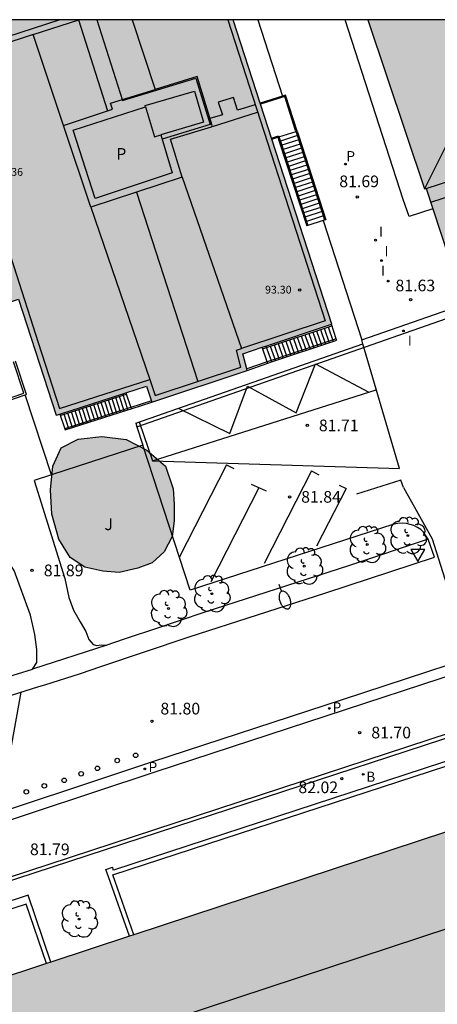
# Model space of a CAD drawing. Units: millimetres. Extents: x 583443 to 583794, y 4793540 to 4793791.
# Drawn here: x 583675 to 583701, y 4793727 to 4793790 of the extents above; entities that cross this region are included whole.
import ezdxf

# ---------------------------------------------------------------- set-up
doc = ezdxf.new("R2010")
doc.units = ezdxf.units.MM
for name, color, linetype in [('010106', 9, 'Continuous'), ('020204', 9, 'Continuous'), ('020308', 9, 'Continuous'), ('060106', 9, 'Continuous'), ('060108', 9, 'Continuous'), ('060113', 4, 'Continuous'), ('060117', 9, 'Continuous'), ('060124', 9, 'Continuous'), ('060141', 9, 'Continuous'), ('060142', 4, 'Continuous'), ('070105', 6, 'Continuous'), ('070108', 9, 'Continuous'), ('080109', 9, 'Continuous'), ('080110', 9, 'Continuous'), ('080119', 7, 'Continuous'), ('080201', 9, 'Continuous'), ('080303', 9, 'Continuous'), ('080310', 9, 'Continuous'), ('100106', 63, 'Continuous'), ('100116', 71, 'Continuous'), ('100202', 3, 'Continuous'), ('100302', 7, 'Continuous'), ('200202', 4, 'Continuous'), ('200302', 4, 'Continuous'), ('210205', 4, 'Continuous'), ('210305', 4, 'Continuous'), ('220107', 9, 'Continuous'), ('250202', 9, 'Continuous'), ('260101', 9, 'Continuous'), ('260202', 9, 'Continuous'), ('260205', 9, 'Continuous'), ('270101', 9, 'Continuous'), ('270204', 9, 'Continuous'), ('270304', 9, 'Continuous'), ('990501', 21, 'Continuous'), ('990504', 63, 'Continuous'), ('990507', 41, 'Continuous')]:
    doc.layers.add(name, color=color, linetype=linetype)
doc.layers.add('080111', color=7, linetype='Continuous', lineweight=30)
doc.styles.add('ARIAL', font='ARIAL.TTF', dxfattribs={"height": 1})
doc.styles.add('ROMANS', font='romans__.ttf', dxfattribs={"height": 1})

# ---------------------------------------------------------------- blocks, each defined once
blk = doc.blocks.new('REIND')
blk.add_circle((0, 0), 0.055)
blk = doc.blocks.new('BOCAR')
blk.add_circle((0, 0), 0.055)
blk = doc.blocks.new('PLUVI3')
blk.add_circle((0, 0), 0.055)
blk = doc.blocks.new('SETRA')
at = {"linetype": 'Continuous'}
blk.add_lwpolyline([(0.451, 0.26), (-0.45, 0.26), (-0.001, -0.52)], close=True, dxfattribs=at)
blk = doc.blocks.new('COTAPU')
blk.add_circle((0, 0), 0.075)
blk = doc.blocks.new('PUNTO')
blk.add_circle((0, 0), 0.075)
blk = doc.blocks.new('FAREDI')
blk.add_line((0, 0), (0.5, 0))
blk.add_lwpolyline([(0.5, 0, 0.159986), (0.538, -0.117, 0.106322), (0.675, -0.238, 0.071006), (0.858, -0.309, 0.057309), (1.099, -0.337, 0.057309), (1.339, -0.309, 0.071006), (1.522, -0.238, 0.106322), (1.659, -0.117, 0.159986), (1.697, 0, 0.159986), (1.659, 0.117, 0.106322), (1.522, 0.238, 0.071006), (1.339, 0.309, 0.057309), (1.099, 0.337, 0.057309), (0.858, 0.309, 0.071006), (0.675, 0.238, 0.106322), (0.538, 0.117, 0.159986)], format="xyb", close=True)
blk = doc.blocks.new('ARBOL')
blk.add_circle((0, 0), 0.0587)
for centre, radius, start, end in [((-0.564, 0.381), 0.532, 92.28, 254.58), ((-0.28, 0.855), 0.3, 359.28777, 173.60777), ((0.097, 0.97), 0.21, 23.15651, 160.46651), ((0.438, 0.881), 0.24, 301.57804, 139.32804), ((0.656, 0.288), 0.443, 319.85562, 114.76562), ((-0.091, 0.321), 0.12, 119.14, 310.56), ((0.819, -0.249), 0.383, 235.52754, 62.02753), ((-0.556, -0.339), 0.555, 142.64, 266.54), ((-0.039, -0.384), 0.21, 189.64, 323.88), ((0.299, -0.624), 0.532, 224.67, 0.24), ((-0.301, -0.676), 0.45, 213.78, 295.32)]:
    blk.add_arc(centre, radius, start, end)
blk = doc.blocks.new('HUEPIV')
blk.add_circle((0, 0), 0.145)

msp = doc.modelspace()

# ---------------------------------------------------------------- hatches: boundary and pattern name
at = {"layer": '990501'}
h = msp.add_hatch(color=256, dxfattribs=at)
h.paths.add_polyline_path([(583688.25, 4793790.208), (583610.69, 4793790.21), (583582.087, 4793780.909), (583587.786, 4793763.317), (583609.68, 4793770.384), (583611.079, 4793766.35), (583607.447, 4793765.093), (583608.304, 4793762.418), (583609.94, 4793757.897), (583613.383, 4793759.045), (583615.995, 4793751.232), (583625.32, 4793754.299), (583618.977, 4793773.261), (583632.316, 4793777.611), (583631.502, 4793779.931), (583648.889, 4793785.59), (583650.546, 4793784.831), (583656.836, 4793765.398), (583666.481, 4793768.513), (583666.171, 4793769.477), (583674.439, 4793772.239), (583676.866, 4793764.766), (583682.679, 4793766.642), (583683.013, 4793765.612), (583689.158, 4793767.643), (583688.866, 4793768.723), (583694.595, 4793770.623)])
h.paths.add_polyline_path([(583677.957, 4793783.103), (583682.617, 4793784.6), (583683.186, 4793782.678), (583683.594, 4793782.799), (583684.331, 4793780.352), (583679.378, 4793778.717)], flags=16)
msp.add_hatch(color=256, dxfattribs=at).paths.add_polyline_path([(583696.916, 4793790.208), (583708.397, 4793790.208), (583710.879, 4793782.671), (583710.755, 4793782.631), (583713.937, 4793772.545), (583708.233, 4793770.667), (583711.166, 4793761.328), (583706.906, 4793759.918), (583703.969, 4793769.263), (583700.653, 4793779.356), (583700.55, 4793779.327), (583696.916, 4793790.208)])
h = msp.add_hatch(color=256, dxfattribs=at)
h.paths.add_polyline_path([(583716.037, 4793742.591), (583714.621, 4793742.11), (583712.368, 4793741.373), (583711.22, 4793740.997), (583681.862, 4793731.335), (583681.578, 4793731.242), (583676.524, 4793729.578), (583676.239, 4793729.485), (583672.588, 4793728.283), (583672.081, 4793728.116), (583669.151, 4793727.152), (583668.626, 4793726.979), (583654.295, 4793722.28), (583624.518, 4793712.682), (583620.556, 4793711.347), (583620.604, 4793711.205), (583620.536, 4793711.182), (583620.6, 4793710.992), (583620.458, 4793710.944), (583620.538, 4793710.708), (583616.032, 4793709.202), (583615.952, 4793709.439), (583615.81, 4793709.391), (583615.746, 4793709.58), (583615.679, 4793709.558), (583615.631, 4793709.7), (583611.736, 4793708.391), (583611.756, 4793708.33), (583616.337, 4793694.497), (583613.735, 4793693.625), (583615.843, 4793687.18), (583618.469, 4793679.149), (583621.061, 4793679.921), (583622.38, 4793675.965), (583622.965, 4793674.212), (583623.573, 4793674.412), (583629.842, 4793676.477), (583630.344, 4793676.642), (583652.117, 4793683.815), (583652.708, 4793681.989), (583684.767, 4793692.372), (583684.116, 4793694.316), (583726.602, 4793708.297), (583727.163, 4793708.482), (583727.305, 4793708.528), (583726.571, 4793710.679), (583725.38, 4793714.171), (583726.948, 4793714.678), (583727.804, 4793714.955), (583728.071, 4793715.041), (583728.21, 4793715.086), (583727.816, 4793716.273), (583725.529, 4793723.174), (583723.381, 4793729.651), (583720.664, 4793728.74)])
h.paths.add_polyline_path([(583645.637, 4793703.41), (583647.346, 4793698.263), (583639.369, 4793695.697), (583638.367, 4793698.685), (583637.598, 4793700.832)], flags=0)
h.paths.add_polyline_path([(583633.642, 4793699.478), (583620.601, 4793695.178), (583622.284, 4793690.116), (583635.328, 4793694.378)], flags=0)
at = {"layer": '990504'}
msp.add_hatch(color=256, dxfattribs=at).paths.add_polyline_path([(583679.855, 4793754.719), (583678.697, 4793754.98), (583677.759, 4793755.6), (583677.042, 4793756.791), (583676.589, 4793758.386), (583676.488, 4793759.963), (583676.654, 4793761.489), (583677.181, 4793762.665), (583678.276, 4793763.221), (583679.807, 4793763.396), (583681.361, 4793763.207), (583682.689, 4793762.52), (583683.895, 4793761.492), (583684.378, 4793760.027), (583684.457, 4793759.031), (583684.457, 4793757.972), (583684.323, 4793756.963), (583683.809, 4793755.969), (583683.027, 4793755.26), (583682.114, 4793754.921), (583680.924, 4793754.644)])
at = {"layer": '990507'}
msp.add_hatch(color=256, dxfattribs=at).paths.add_polyline_path([(583683.594, 4793782.799), (583683.186, 4793782.678), (583682.617, 4793784.6), (583677.957, 4793783.103), (583679.378, 4793778.717), (583684.331, 4793780.352)])

# ---------------------------------------------------------------- linework, layer by layer
at = {"layer": '010106', "flags": 128}
msp.add_lwpolyline([(583444.109, 4793540.22), (583794.099, 4793540.213), (583794.105, 4793790.206), (583444.115, 4793790.213)], close=True, dxfattribs=at)
at = {"layer": '060106'}
for points in [[(583692.289, 4793783.026, 84.972), (583692.267, 4793783.093, 85.009), (583691.562, 4793785.271, 85.009), (583690.011, 4793784.77, 85.009)], [(583690.717, 4793782.592, 85.009), (583691.173, 4793782.74, 85.009), (583691.195, 4793782.673, 84.972)], [(583691.195, 4793782.673, 84.972), (583691.283, 4793782.403, 84.825)], [(583692.377, 4793782.756, 84.823), (583692.289, 4793783.026, 84.972)], [(583694.138, 4793777.319, 81.822), (583692.377, 4793782.756, 84.823)], [(583691.283, 4793782.403, 84.825), (583693.045, 4793776.965, 81.859)], [(583690.389, 4793769.12, 84.4), (583694.602, 4793770.525, 81.859)], [(583694.878, 4793769.683, 81.712), (583690.682, 4793768.285, 86.22)], [(583690.144, 4793769.039, 84.548), (583690.389, 4793769.12, 84.4)], [(583690.433, 4793768.203, 86.472), (583689.131, 4793767.741, 84.55)], [(583690.682, 4793768.285, 86.22), (583690.433, 4793768.203, 86.472)], [(583681.182, 4793766.048, 84.434), (583681.38, 4793766.112, 84.553)], [(583677.126, 4793764.742, 81.999), (583681.182, 4793766.048, 84.434)], [(583682.987, 4793765.688, 84.548), (583681.655, 4793765.259, 84.548)], [(583681.459, 4793765.196, 84.43), (583677.413, 4793763.893, 82.008)], [(583681.654, 4793765.259, 84.548), (583681.459, 4793765.196, 84.43)]]:
    msp.add_polyline3d(points, dxfattribs=at)
at = {"layer": '060108'}
for points in [[(583689.837, 4793790.208, 81.648), (583691.427, 4793785.302, 81.648)], [(583701.081, 4793778.053, 81.792), (583699.564, 4793777.559, 81.716), (583699.191, 4793778.649, 81.752), (583695.445, 4793790.208, 81.715)], [(583694.028, 4793777.283, 81.648), (583696.519, 4793769.604, 81.648)], [(583696.519, 4793769.604, 81.757), (583703.101, 4793771.903, 81.778)], [(583681.978, 4793764.262, 81.71), (583696.596, 4793769.366, 81.757), (583696.519, 4793769.604, 81.648)], [(583676.568, 4793760.931, 83.423), (583674.873, 4793766.08, 83.392)], [(583671.863, 4793746.087, 82.129), (583675.741, 4793747.3, 82.024), (583676.129, 4793747.409, 81.982), (583678.429, 4793748.139, 82), (583679.734, 4793748.597, 82.093), (583685.411, 4793750.501, 82.075), (583694.21, 4793753.342, 82.077), (583701.199, 4793755.622, 82.05), (583700.785, 4793756.784, 82.058)], [(583700.785, 4793756.784, 82.058), (583695.738, 4793755.101, 82.104), (583686.371, 4793752.07, 82.14), (583683.323, 4793751.047, 82.115), (583681.367, 4793750.391, 82.101), (583680.555, 4793750.119, 82.083), (583680.118, 4793749.972, 82.067)], [(583670.894, 4793733.847, 82.004), (583722.181, 4793750.618, 82.016), (583723.787, 4793751.139, 81.918), (583726.72, 4793752.095, 81.921), (583728.275, 4793752.606, 82.064), (583739.229, 4793756.224, 82.098)], [(583680.118, 4793749.972, 82.067), (583675.341, 4793748.426, 82.029)]]:
    msp.add_polyline3d(points, dxfattribs=at)
at = {"layer": '060113'}
for points in [[(583670.164, 4793738.195, 81.845), (583683.019, 4793742.456, 81.7), (583695.274, 4793746.469, 81.652), (583707.574, 4793750.499, 81.663), (583724.156, 4793756.014, 81.816), (583734.749, 4793759.44, 81.84), (583746.072, 4793763.145, 81.89), (583756.172, 4793766.552, 81.908)], [(583669.705, 4793737.752, 81.834), (583671.311, 4793737.873, 81.834), (583683.225, 4793741.823, 81.7), (583695.48, 4793745.836, 81.652), (583707.78, 4793749.866, 81.663)]]:
    msp.add_polyline3d(points, dxfattribs=at)
at = {"layer": '060117'}
for points in [[(583692.377, 4793782.756, 84.859), (583691.283, 4793782.403, 84.859)], [(583692.444, 4793782.778, 84.859), (583692.377, 4793782.756, 84.859)], [(583691.283, 4793782.403, 84.859), (583691.216, 4793782.381, 84.859)], [(583693.045, 4793776.965, 81.859), (583692.978, 4793776.943, 81.859)], [(583694.028, 4793777.283, 81.859), (583693.045, 4793776.965, 81.859)], [(583694.206, 4793777.34, 81.859), (583694.028, 4793777.283, 81.859)], [(583694.878, 4793769.683, 81.723), (583694.577, 4793770.617, 93.54)], [(583690.715, 4793768.189, 86.214), (583694.909, 4793769.586, 81.709), (583694.878, 4793769.683, 81.723)], [(583690.355, 4793769.217, 84.399), (583690.682, 4793768.285, 84.399)], [(583690.467, 4793768.107, 86.481), (583690.715, 4793768.189, 86.214)], [(583690.682, 4793768.285, 84.399), (583690.715, 4793768.189, 84.399)], [(583681.459, 4793765.196, 84.398), (583681.15, 4793766.148, 84.398)], [(583677.413, 4793763.893, 81.861), (583677.437, 4793763.817, 81.861), (583681.483, 4793765.12, 84.43)], [(583681.483, 4793765.12, 84.398), (583681.459, 4793765.196, 84.398)], [(583681.483, 4793765.12, 84.43), (583681.679, 4793765.183, 84.548)], [(583677.094, 4793764.839, 82.014), (583677.413, 4793763.893, 81.861)]]:
    msp.add_polyline3d(points, dxfattribs=at)
at = {"layer": '060124'}
for points in [[(583691.427, 4793785.302, 81.648), (583689.99, 4793784.837, 85.009)], [(583692.356, 4793783.048, 85.009), (583691.607, 4793785.36, 85.009), (583691.427, 4793785.302, 81.648)], [(583690.739, 4793782.525, 85.009), (583691.128, 4793782.651, 85.009)], [(583691.128, 4793782.651, 85.009), (583691.195, 4793782.673, 85.009)], [(583691.195, 4793782.673, 85.009), (583692.289, 4793783.026, 85.009)], [(583692.289, 4793783.026, 85.009), (583692.356, 4793783.048, 85.009)], [(583690.433, 4793768.203, 84.548), (583690.107, 4793769.134, 84.548)], [(583689.158, 4793767.643, 84.548), (583690.467, 4793768.107, 84.548)], [(583690.467, 4793768.107, 84.548), (583690.433, 4793768.203, 84.548)], [(583681.347, 4793766.212, 84.548), (583681.655, 4793765.259, 84.548)], [(583681.679, 4793765.183, 84.548), (583683.013, 4793765.612, 93.54)], [(583681.655, 4793765.259, 84.548), (583681.679, 4793765.183, 84.548)]]:
    msp.add_polyline3d(points, dxfattribs=at)
at = {"layer": '060141'}
for points in [[(583692.532, 4793782.506, 84.709), (583691.304, 4793782.109, 84.709)], [(583692.62, 4793782.234, 84.559), (583691.392, 4793781.837, 84.559)], [(583692.708, 4793781.963, 84.409), (583691.48, 4793781.566, 84.409)], [(583692.796, 4793781.691, 84.259), (583691.568, 4793781.294, 84.259)], [(583692.884, 4793781.419, 84.109), (583691.656, 4793781.022, 84.109)], [(583692.972, 4793781.148, 83.959), (583691.744, 4793780.75, 83.959)], [(583693.06, 4793780.875, 83.809), (583691.832, 4793780.478, 83.809)], [(583693.148, 4793780.603, 83.659), (583691.92, 4793780.206, 83.659)], [(583693.237, 4793780.331, 83.509), (583692.009, 4793779.934, 83.509)], [(583693.325, 4793780.059, 83.359), (583692.097, 4793779.662, 83.359)], [(583693.413, 4793779.787, 83.209), (583692.185, 4793779.39, 83.209)], [(583693.501, 4793779.515, 83.059), (583692.273, 4793779.118, 83.059)], [(583693.589, 4793779.243, 82.909), (583692.361, 4793778.846, 82.909)], [(583693.677, 4793778.971, 82.759), (583692.449, 4793778.574, 82.759)], [(583693.765, 4793778.699, 82.609), (583692.537, 4793778.302, 82.609)], [(583693.854, 4793778.427, 82.459), (583692.626, 4793778.03, 82.459)], [(583693.941, 4793778.156, 82.309), (583692.714, 4793777.759, 82.309)], [(583694.03, 4793777.884, 82.159), (583692.802, 4793777.487, 82.159)], [(583694.118, 4793777.612, 82.009), (583692.89, 4793777.215, 82.009)], [(583692.866, 4793769.946, 82.905), (583693.193, 4793769.014, 82.905)], [(583693.114, 4793770.029, 82.755), (583693.44, 4793769.097, 82.755)], [(583693.361, 4793770.111, 82.606), (583693.688, 4793769.179, 82.606)], [(583693.609, 4793770.194, 82.457), (583693.936, 4793769.262, 82.457)], [(583693.856, 4793770.276, 82.307), (583694.183, 4793769.344, 82.307)], [(583694.104, 4793770.359, 82.158), (583694.431, 4793769.427, 82.158)], [(583694.352, 4793770.442, 82.008), (583694.679, 4793769.509, 82.008)], [(583690.884, 4793769.286, 84.1), (583691.21, 4793768.355, 84.1)], [(583691.132, 4793769.368, 83.95), (583691.458, 4793768.437, 83.95)], [(583691.379, 4793769.451, 83.801), (583691.706, 4793768.52, 83.801)], [(583691.627, 4793769.533, 83.652), (583691.954, 4793768.602, 83.652)], [(583691.875, 4793769.615, 83.502), (583692.202, 4793768.685, 83.502)], [(583692.123, 4793769.698, 83.353), (583692.45, 4793768.767, 83.353)], [(583692.371, 4793769.781, 83.204), (583692.698, 4793768.849, 83.204)], [(583692.618, 4793769.863, 83.054), (583692.945, 4793768.931, 83.054)], [(583690.637, 4793769.203, 84.249), (583690.963, 4793768.272, 84.249)], [(583679.817, 4793764.583, 83.348), (583679.516, 4793765.512, 83.348)], [(583680.054, 4793764.66, 83.498), (583679.753, 4793765.588, 83.498)], [(583680.293, 4793764.737, 83.648), (583679.991, 4793765.665, 83.648)], [(583680.531, 4793764.813, 83.798), (583680.229, 4793765.741, 83.798)], [(583680.769, 4793764.89, 83.948), (583680.468, 4793765.818, 83.948)], [(583681.007, 4793764.967, 84.098), (583680.705, 4793765.895, 84.098)], [(583681.244, 4793765.043, 84.248), (583680.944, 4793765.971, 84.248)], [(583677.913, 4793763.97, 82.148), (583677.612, 4793764.898, 82.148)], [(583678.151, 4793764.047, 82.298), (583677.85, 4793764.975, 82.298)], [(583678.389, 4793764.124, 82.448), (583678.088, 4793765.052, 82.448)], [(583678.628, 4793764.2, 82.598), (583678.326, 4793765.129, 82.598)], [(583678.864, 4793764.276, 82.748), (583678.563, 4793765.205, 82.748)], [(583679.103, 4793764.353, 82.898), (583678.801, 4793765.281, 82.898)], [(583679.341, 4793764.43, 83.048), (583679.039, 4793765.358, 83.048)], [(583679.579, 4793764.507, 83.198), (583679.278, 4793765.435, 83.198)], [(583677.675, 4793763.894, 82.008), (583677.374, 4793764.822, 82.008)]]:
    msp.add_polyline3d(points, dxfattribs=at)
at = {"layer": '060142'}
msp.add_polyline3d([(583682.055, 4793764.024, 81.56), (583703.258, 4793771.428, 81.628)], dxfattribs=at)
at = {"layer": '070105'}
for points in [[(583691.128, 4793782.651, 85.009), (583691.216, 4793782.381, 84.86)], [(583692.356, 4793783.048, 85.009), (583692.444, 4793782.778, 84.86)], [(583692.444, 4793782.778, 84.86), (583694.206, 4793777.34, 81.859)], [(583691.216, 4793782.381, 84.86), (583692.978, 4793776.943, 81.859)], [(583667.537, 4793766.039, 83.423), (583667.66, 4793766.08, 83.422), (583668.352, 4793763.983, 83.422), (583674.785, 4793766.187, 83.395), (583674.119, 4793768.209, 83.423)], [(583674.873, 4793766.08, 83.392), (583674.948, 4793766.106, 83.394), (583674.243, 4793768.25, 83.423)], [(583670.869, 4793764.708, 83.325), (583674.873, 4793766.08, 83.392)], [(583681.578, 4793731.242, 83.023), (583680.237, 4793735.064, 82.954), (583680.057, 4793735.542, 83.025), (583680.477, 4793735.681, 83.014), (583680.514, 4793735.506, 83.031), (583680.636, 4793735.539, 82.945), (583711.033, 4793745.475, 82.775)], [(583681.862, 4793731.335, 83.018), (583680.513, 4793735.183, 82.94), (583711.126, 4793745.19, 82.773)], [(583676.524, 4793729.578, 83.016), (583675.06, 4793733.875, 83.008), (583671.26, 4793732.643, 82.971)], [(583676.239, 4793729.485, 83.021), (583674.936, 4793733.308, 83.014), (583671.406, 4793732.165, 82.967)]]:
    msp.add_polyline3d(points, dxfattribs=at)
at = {"layer": '070108'}
for points in [[(583678.295, 4793790.208, 93.602), (583680.157, 4793784.347, 93.813)], [(583679.474, 4793790.208, 93.597), (583681.119, 4793785.008, 93.801), (583685.838, 4793786.446, 93.713), (583686.761, 4793783.469, 93.709), (583683.678, 4793782.521, 93.71)]]:
    msp.add_polyline3d(points, dxfattribs=at)
at = {"layer": '080109'}
for points in [[(583703.912, 4793786.066, 110.068), (583700.55, 4793779.327, 108.701)], [(583682.023, 4793779.109, 93.17), (583685.966, 4793766.943, 93.25)]]:
    msp.add_polyline3d(points, dxfattribs=at)
at = {"layer": '080110'}
for points in [[(583677.094, 4793790.208, 93.428), (583671.075, 4793788.244, 93.442)], [(583675.393, 4793789.253, 92.224), (583678.31, 4793790.208, 93.425)], [(583681.751, 4793790.208, 92.255), (583683.223, 4793785.721, 92.275)], [(583687.896, 4793790.208, 93.552), (583694.172, 4793770.837, 93.561), (583688.775, 4793769.047, 92.276)], [(583675.393, 4793789.253, 92.224), (583671.143, 4793787.86, 93.442), (583669.878, 4793787.439, 93.545), (583674.134, 4793774.343, 93.529), (583675.705, 4793769.434, 93.545), (583677.083, 4793765.19, 93.544), (583682.896, 4793767.066, 93.522)], [(583677.343, 4793783.413, 92.249), (583675.393, 4793789.253, 92.224)], [(583684.975, 4793780.08, 93.661), (583684.221, 4793782.534, 93.713), (583686.86, 4793783.33, 93.759), (583686.892, 4793783.409, 93.721), (583685.934, 4793786.561, 93.613), (583683.223, 4793785.721, 93.649)], [(583677.343, 4793783.413, 93.685), (583680.492, 4793784.458, 93.667), (583680.36, 4793784.833, 93.686), (583683.223, 4793785.721, 93.649)], [(583679.093, 4793778.146, 93.673), (583677.343, 4793783.413, 93.685)], [(583700.653, 4793779.356, 108.637), (583710.755, 4793782.631, 108.633)], [(583711.047, 4793781.706, 106.157), (583700.948, 4793778.457, 105.974)], [(583684.975, 4793780.08, 93.661), (583679.093, 4793778.146, 93.673)], [(583684.975, 4793780.08, 92.3), (583688.775, 4793769.047, 92.276)], [(583679.093, 4793778.146, 92.212), (583682.896, 4793767.066, 92.265)], [(583682.896, 4793767.066, 93.522), (583683.229, 4793766.039, 93.536), (583688.75, 4793767.863, 93.586), (583688.458, 4793768.942, 93.59), (583688.775, 4793769.047, 92.276)], [(583717.921, 4793736.963, 99.902), (583678.71, 4793724.04, 99.916)]]:
    msp.add_polyline3d(points, dxfattribs=at)
at = {"layer": '080111'}
for points in [[(583689.99, 4793784.837, 93.545), (583688.25, 4793790.208, 93.546)], [(583696.916, 4793790.208, 108.636), (583700.551, 4793779.323, 108.637), (583700.653, 4793779.356, 84.672), (583701.081, 4793778.053, 85.166)], [(583690.011, 4793784.77, 93.545), (583689.99, 4793784.837, 93.545)], [(583690.739, 4793782.525, 93.544), (583690.011, 4793784.77, 93.545)], [(583694.577, 4793770.617, 93.54), (583694.595, 4793770.623, 93.54), (583690.739, 4793782.525, 93.544)], [(583701.081, 4793778.053, 85.166), (583703.101, 4793771.903, 87.498)], [(583661.563, 4793766.925, 90.138), (583666.481, 4793768.513, 85.067), (583666.171, 4793769.477, 85.067), (583674.439, 4793772.239, 93.561), (583676.866, 4793764.766, 93.548), (583677.094, 4793764.839, 93.547)], [(583690.355, 4793769.217, 93.562), (583694.577, 4793770.617, 93.54)], [(583689.131, 4793767.741, 93.566), (583688.866, 4793768.723, 93.569), (583690.107, 4793769.134, 93.563)], [(583690.107, 4793769.134, 93.563), (583690.355, 4793769.217, 93.562)], [(583683.013, 4793765.612, 93.54), (583689.158, 4793767.643, 93.565)], [(583689.158, 4793767.643, 93.565), (583689.131, 4793767.741, 93.566)], [(583677.094, 4793764.839, 93.547), (583681.15, 4793766.148, 93.523)], [(583681.15, 4793766.148, 93.523), (583681.347, 4793766.212, 93.522)], [(583681.347, 4793766.212, 93.522), (583682.679, 4793766.642, 93.514), (583683.013, 4793765.612, 93.54)], [(583712.368, 4793741.373, 89.576), (583711.22, 4793740.997, 89.564), (583681.862, 4793731.335, 89.554)], [(583681.862, 4793731.335, 89.554), (583681.578, 4793731.242, 89.554)], [(583681.578, 4793731.242, 89.554), (583676.524, 4793729.578, 89.552)], [(583676.239, 4793729.485, 89.552), (583672.588, 4793728.283, 89.551)], [(583676.524, 4793729.578, 89.552), (583676.239, 4793729.485, 89.552)]]:
    msp.add_polyline3d(points, dxfattribs=at)
at = {"layer": '080119'}
msp.add_polyline3d([(583682.617, 4793784.6, 93.732), (583683.186, 4793782.678, 94.702), (583683.594, 4793782.799, 94.698), (583684.331, 4793780.352, 93.672), (583679.378, 4793778.717, 93.702), (583677.957, 4793783.103, 93.675)], close=True, dxfattribs=at)
at = {"layer": '100106', "flags": 128}
msp.add_lwpolyline([(583679.855, 4793754.719), (583678.697, 4793754.98), (583677.759, 4793755.6), (583677.042, 4793756.791), (583676.589, 4793758.386), (583676.488, 4793759.963), (583676.654, 4793761.489), (583677.181, 4793762.665), (583678.276, 4793763.221), (583679.807, 4793763.396), (583681.361, 4793763.207), (583682.689, 4793762.52), (583683.895, 4793761.492), (583684.378, 4793760.027), (583684.457, 4793759.031), (583684.457, 4793757.972), (583684.323, 4793756.963), (583683.809, 4793755.969), (583683.027, 4793755.26), (583682.114, 4793754.921), (583680.924, 4793754.644)], close=True, dxfattribs=at)
at = {"layer": '100116'}
for points in [[(583661.563, 4793766.925, 82.053), (583665.49, 4793753.986, 82.053), (583671.917, 4793747.371, 82.136), (583674.373, 4793748.121, 82.116), (583675.341, 4793748.426, 82.029)], [(583681.978, 4793764.262, 81.71), (583682.055, 4793764.024, 81.757)], [(583682.055, 4793764.024, 81.757), (583682.441, 4793762.837, 81.996)], [(583682.441, 4793762.837, 81.996), (583676.568, 4793760.931, 81.996)], [(583700.785, 4793756.784, 82.058), (583700.496, 4793757.237, 81.998), (583700.32, 4793757.413, 81.998), (583700.109, 4793757.548, 81.998), (583699.874, 4793757.66, 81.998), (583699.634, 4793757.742, 81.998), (583699.393, 4793757.789, 81.998), (583699.164, 4793757.812, 81.998), (583698.824, 4793757.8, 81.998), (583698.514, 4793757.73, 81.998), (583685.473, 4793753.497, 81.996), (583682.441, 4793762.837, 81.996)], [(583676.568, 4793760.931, 81.996), (583675.45, 4793760.568, 81.926), (583677.411, 4793754.262, 81.899), (583677.686, 4793753.038, 81.898), (583677.977, 4793752.218, 81.927), (583678.398, 4793751.468, 81.989), (583678.764, 4793750.841, 82.016), (583678.965, 4793750.338, 82.024), (583679.235, 4793750.016, 82.034), (583679.489, 4793749.943, 82.048), (583679.752, 4793749.996, 82.058), (583680.118, 4793749.972, 82.062)], [(583675.341, 4793748.426, 82.029), (583675.611, 4793748.853, 82.01), (583675.623, 4793749.205, 82.01), (583675.626, 4793749.688, 81.976), (583675.495, 4793750.655, 81.93), (583675.213, 4793751.898, 81.901), (583674.17, 4793754.767, 81.887), (583673.768, 4793755.344, 81.835)]]:
    msp.add_polyline3d(points, dxfattribs=at)
at = {"layer": '220107'}
for points in [[(583682.592, 4793784.683, 94.691), (583685.75, 4793785.618, 94.657), (583686.344, 4793783.613, 94.668), (583683.594, 4793782.799, 94.698)], [(583682.617, 4793784.6, 94.691), (583682.592, 4793784.683, 94.691)]]:
    msp.add_polyline3d(points, dxfattribs=at)
at = {"layer": '260101'}
for points in [[(583682.199, 4793764.339, 81.743), (583683.066, 4793761.82, 81.6), (583698.947, 4793761.326, 81.764), (583696.596, 4793769.366, 81.579)], [(583684.707, 4793765.209, 81.368), (583688.027, 4793763.579, 81.498), (583689.177, 4793766.639, 81.498), (583692.297, 4793764.919, 81.498), (583693.537, 4793768.068, 81.498), (583696.967, 4793766.248, 81.498)], [(583683.057, 4793761.819, 81.598), (583697.447, 4793766.398, 81.638)], [(583687.82, 4793761.579, 81.75), (583684.767, 4793755.605, 81.891)], [(583687.82, 4793761.579, 81.75), (583688.294, 4793761.337, 81.75)], [(583693.294, 4793761.18, 81.769), (583690.231, 4793755.227, 81.938)], [(583693.294, 4793761.18, 81.769), (583693.768, 4793760.938, 81.769)], [(583699.206, 4793760.112, 81.838), (583699.028, 4793760.582, 81.822), (583696.185, 4793759.693, 81.798)], [(583689.888, 4793760.085, 81.794), (583686.814, 4793754.048, 81.938)], [(583689.407, 4793760.325, 81.778), (583690.368, 4793759.907, 81.797)], [(583695.513, 4793760.038, 81.769), (583693.614, 4793756.347, 81.769)], [(583695.065, 4793760.269, 81.769), (583695.513, 4793760.038, 81.769)], [(583699.197, 4793760.109, 81.838), (583701.057, 4793756.819, 81.838), (583703.472, 4793749.155, 81.44)], [(583722.539, 4793750.993, 81.912), (583662.835, 4793731.418, 81.897)], [(583674.595, 4793746.947, 81.944), (583673.173, 4793739.18, 81.819)]]:
    msp.add_polyline3d(points, dxfattribs=at)
at = {"layer": '270101'}
for points in [[(583689.67, 4793784.731, 94.074), (583688.529, 4793784.4, 94.121), (583688.273, 4793785.202, 94.111), (583687.276, 4793784.898, 94.152), (583687.562, 4793784.098, 94.139), (583686.756, 4793783.856, 94.141)], [(583686.915, 4793783.351, 93.757), (583689.821, 4793784.263, 93.733)]]:
    msp.add_polyline3d(points, dxfattribs=at)

# ---------------------------------------------------------------- block references
at = {"layer": '020204', "rotation": 359.9987685839998}
for p in [(583696.232, 4793778.811, 81.688), (583699.663, 4793772.201, 81.627), (583693.01, 4793764.107, 81.707), (583691.872, 4793759.51, 81.84), (583675.318, 4793754.779, 81.886), (583683.02, 4793745.077, 81.799), (583696.382, 4793744.343, 81.701), (583695.237, 4793741.384, 82.024)]:
    msp.add_blockref('COTAPU', p, dxfattribs=at)
at = {"layer": '080201', "rotation": 359.9987685839998}
msp.add_blockref('PUNTO', (583692.525, 4793772.812, 93.304), dxfattribs=at)
at = {"layer": '100202', "rotation": 359.9987685839998}
for p in [(583699.491, 4793757.015, 82.135), (583696.875, 4793756.445, 82.132), (583692.822, 4793755.052, 82.082), (583686.873, 4793753.276, 82.006), (583684.089, 4793752.326, 81.959), (583678.344, 4793732.346, 82.148)]:
    msp.add_blockref('ARBOL', p, dxfattribs=at)
at = {"layer": '200202', "rotation": 359.9987685839998}
msp.add_blockref('BOCAR', (583696.611, 4793741.659, 81.917), dxfattribs=at)
at = {"layer": '210205', "rotation": 359.9987685839998}
for p in [(583695.469, 4793780.921, 81.657), (583694.432, 4793745.896, 81.607), (583682.564, 4793742.006, 81.658)]:
    msp.add_blockref('PLUVI3', p, dxfattribs=at)
at = {"layer": '250202', "rotation": 291.3115685714395}
msp.add_blockref('FAREDI', (583691.179, 4793753.892, 82.056), dxfattribs=at)
at = {"layer": '260202', "rotation": 359.9987685839998}
for p in [(583680.792, 4793742.542, 81.728), (583681.973, 4793742.876, 81.732), (583679.518, 4793742.045, 81.736), (583677.382, 4793741.267, 81.796), (583678.472, 4793741.693, 81.76), (583676.098, 4793740.913, 81.749), (583674.943, 4793740.526, 81.706)]:
    msp.add_blockref('HUEPIV', p, dxfattribs=at)
at = {"layer": '260205', "rotation": 359.9987685839998}
msp.add_blockref('SETRA', (583700.135, 4793755.872, 82.14), dxfattribs=at)
at = {"layer": '270204', "rotation": 359.9987685839998}
for p in [(583697.408, 4793776.026, 81.657), (583697.795, 4793774.716, 81.659), (583698.221, 4793773.391, 81.659), (583699.198, 4793770.187, 81.602)]:
    msp.add_blockref('REIND', p, dxfattribs=at)

# ---------------------------------------------------------------- texts
at = {"layer": '020308', "style": 'ARIAL'}
for s, p in [('81.69', (583695.073, 4793779.436, 81.686)), ('81.63', (583698.686, 4793772.735, 81.625)), ('81.71', (583693.76, 4793763.732, 81.705)), ('81.84', (583692.622, 4793759.135, 81.838)), ('81.89', (583676.068, 4793754.404, 81.884)), ('81.80', (583683.568, 4793745.509, 81.797)), ('81.70', (583697.132, 4793743.968, 81.699)), ('82.02', (583692.445, 4793740.445, 82.022)), ('81.79', (583675.177, 4793736.457, 81.786))]:
    msp.add_text(s, height=0.75, rotation=359.99877, dxfattribs=at).set_placement(p)
at = {"layer": '080303', "style": 'ARIAL'}
for s, p in [('93.36', (583673.025, 4793780.169, 93.355)), ('93.30', (583690.299, 4793772.592, 93.301))]:
    msp.add_text(s, height=0.5, rotation=359.99877, dxfattribs=at).set_placement(p)
at = {"layer": '080310', "style": 'ARIAL'}
msp.add_text('P', height=0.75, rotation=359.99877, dxfattribs=at).set_placement((583680.728, 4793781.204))
at = {"layer": '100302', "style": 'ARIAL'}
msp.add_text('J', height=0.75, rotation=359.99877, dxfattribs=at).set_placement((583679.967, 4793757.369))
at = {"layer": '200302', "style": 'ROMANS'}
msp.add_text('B', height=0.65, rotation=359.99877, dxfattribs=at).set_placement((583696.804, 4793741.176, 81.915))
at = {"layer": '210305', "style": 'ROMANS'}
for p in [(583695.525, 4793781.109, 81.655), (583694.64, 4793745.643, 81.605), (583682.802, 4793741.798, 81.656)]:
    msp.add_text('P', height=0.65, rotation=359.99877, dxfattribs=at).set_placement(p)
at = {"layer": '270304', "style": 'ROMANS'}
for p in [(583697.633, 4793776.245, 81.655), (583697.979, 4793774.996, 81.657), (583697.749, 4793773.742, 81.657), (583699.48, 4793769.23, 81.6)]:
    msp.add_text('I', height=0.65, rotation=359.99877, dxfattribs=at).set_placement(p)

doc.saveas('drawing.dxf')
